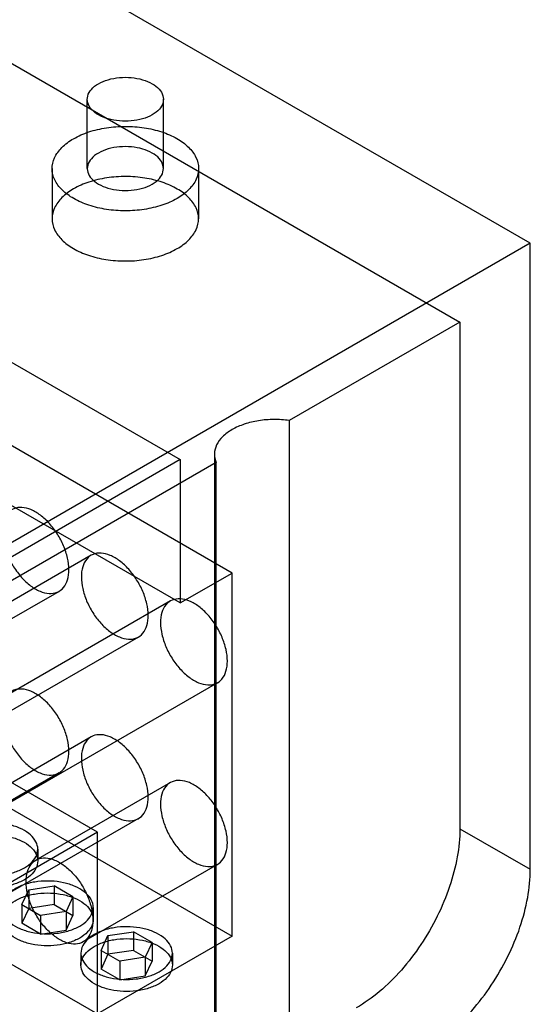
# Model space of a CAD drawing. Units: millimetres. Extents: x 37 to 290, y 125 to 331.
# Drawn here: x 245 to 290, y 177 to 262 of the extents above; entities that cross this region are included whole.
import ezdxf

# ---------------------------------------------------------------- set-up
doc = ezdxf.new("R2010")
doc.units = ezdxf.units.MM
doc.header["$LTSCALE"] = 29.67073
doc.layers.add('SHELL5', color=7, linetype='CONTINUOUS')

msp = doc.modelspace()

# ---------------------------------------------------------------- linework, layer by layer
at = {"layer": 'SHELL5', "color": 7, "linetype": 'CONTINUOUS'}
for p, q in [((289.503, 242.754), (136.12, 331.308)), ((238.854, 261.626), (283.397, 235.91)), ((251.088, 249.235), (251.088, 255.249)), ((257.692, 249.235), (257.692, 255.249)), ((248.04, 249.235), (248.04, 244.88)), ((260.74, 249.235), (260.74, 244.88)), ((218.2, 247.628), (259.15, 223.986)), ((289.503, 242.754), (190.721, 185.723)), ((289.503, 188.418), (289.503, 242.754)), ((263.64, 214.134), (222.69, 237.777)), ((283.397, 235.91), (268.598, 227.367)), ((283.397, 235.91), (283.397, 191.943)), ((259.15, 211.542), (218.2, 235.184)), ((268.598, 227.367), (268.598, 173.03)), ((259.15, 223.986), (205.269, 192.877)), ((259.15, 223.986), (259.15, 211.542)), ((262.115, 224.452), (262.115, 170.116)), ((262.274, 223.715), (237.168, 209.22)), ((262.274, 169.379), (262.274, 223.715)), ((251.422, 215.672), (228.091, 202.202)), ((251.966, 191.633), (211.016, 215.275)), ((259.15, 211.542), (263.64, 214.134)), ((263.64, 182.611), (263.64, 214.134)), ((248.648, 212.544), (225.317, 199.075)), ((258.292, 211.706), (234.961, 198.236)), ((255.518, 208.578), (232.187, 195.108)), ((222.69, 206.253), (263.64, 182.611)), ((262.388, 204.612), (239.057, 191.142)), ((211.016, 199.513), (251.966, 175.871)), ((251.422, 199.91), (239.766, 193.181)), ((248.648, 196.783), (236.991, 190.053)), ((258.292, 195.944), (246.636, 189.214)), ((255.518, 192.816), (243.861, 186.087)), ((251.966, 191.633), (240.291, 184.892)), ((251.966, 175.871), (251.966, 191.633)), ((283.397, 191.943), (289.503, 188.418)), ((246.797, 190.168), (246.797, 189.131)), ((262.388, 188.85), (250.731, 182.12)), ((245.419, 185.353), (246.012, 186.631)), ((246.012, 186.631), (248.226, 186.974)), ((246.012, 186.631), (246.012, 185.011)), ((249.846, 186.038), (248.226, 186.974)), ((248.226, 186.974), (248.226, 185.353)), ((249.846, 186.038), (249.253, 184.76)), ((249.846, 186.038), (249.846, 184.418)), ((245.419, 185.353), (247.04, 184.418)), ((245.419, 185.353), (245.419, 183.733)), ((246.012, 185.011), (245.419, 183.733)), ((248.226, 185.353), (246.012, 185.011)), ((249.253, 184.76), (247.04, 184.418)), ((248.226, 185.353), (249.846, 184.418)), ((249.253, 184.76), (249.253, 183.14)), ((251.601, 185.113), (251.601, 184.076)), ((247.04, 182.798), (245.419, 183.733)), ((247.04, 184.418), (247.04, 182.798)), ((249.253, 183.14), (249.846, 184.418)), ((247.04, 182.798), (249.253, 183.14)), ((252.882, 182.665), (255.096, 183.007)), ((256.716, 182.072), (255.096, 183.007)), ((255.096, 183.007), (255.096, 181.387)), ((263.64, 182.611), (251.966, 175.871)), ((252.289, 181.387), (252.882, 182.665)), ((252.882, 182.665), (252.882, 181.045)), ((256.716, 182.072), (256.123, 180.794)), ((256.716, 182.072), (256.716, 180.452)), ((252.289, 181.387), (253.91, 180.452)), ((252.289, 181.387), (252.289, 179.767)), ((255.096, 181.387), (252.882, 181.045)), ((255.096, 181.387), (256.716, 180.452)), ((250.534, 181.146), (250.534, 180.109)), ((252.882, 181.045), (252.289, 179.767)), ((256.123, 180.794), (253.91, 180.452)), ((253.91, 180.452), (253.91, 178.831)), ((256.123, 180.794), (256.123, 179.174)), ((256.123, 179.174), (256.716, 180.452)), ((258.471, 181.146), (258.471, 180.109)), ((253.91, 178.831), (252.289, 179.767)), ((253.91, 178.831), (256.123, 179.174))]:
    msp.add_line(p, q, dxfattribs=at)
for points, knots in [([(256.725, 253.901), (256.461, 253.749), (255.861, 253.509), (254.892, 253.335), (253.883, 253.336), (252.92, 253.509), (252.086, 253.842), (251.453, 254.312), (251.082, 254.903), (251.073, 255.57), (251.437, 256.174), (251.829, 256.467), (252.055, 256.597)], [0, 0, 0, 0, 0.110312, 0.231069, 0.354188, 0.473618, 0.582853, 0.676367, 0.754511, 0.826218, 0.905345, 1, 1, 1, 1]), ([(252.055, 256.597), (252.32, 256.75), (252.919, 256.99), (253.888, 257.164), (254.898, 257.163), (255.861, 256.99), (256.695, 256.656), (257.328, 256.187), (257.699, 255.596), (257.708, 254.929), (257.343, 254.325), (256.952, 254.032), (256.725, 253.901)], [0, 0, 0, 0, 0.110312, 0.231069, 0.354188, 0.473618, 0.582853, 0.676367, 0.754511, 0.826218, 0.905345, 1, 1, 1, 1]), ([(249.9, 251.827), (250.316, 252.068), (251.249, 252.468), (252.77, 252.822), (254.391, 252.942), (256.009, 252.822), (257.521, 252.471), (258.835, 251.91), (259.87, 251.168), (260.559, 250.275), (260.82, 249.259), (260.58, 248.233), (259.895, 247.323), (259.247, 246.854), (258.88, 246.643)], [0, 0, 0, 0, 0.090309, 0.189108, 0.292129, 0.394496, 0.492748, 0.582447, 0.661236, 0.729359, 0.79032, 0.851681, 0.920471, 1, 1, 1, 1]), ([(258.88, 246.643), (258.464, 246.402), (257.532, 246.002), (256.011, 245.648), (254.389, 245.528), (252.771, 245.648), (251.259, 245.999), (249.945, 246.561), (248.911, 247.302), (248.221, 248.195), (247.96, 249.211), (248.2, 250.237), (248.886, 251.147), (249.533, 251.616), (249.9, 251.827)], [0, 0, 0, 0, 0.090309, 0.189108, 0.292129, 0.394496, 0.492748, 0.582447, 0.661236, 0.729359, 0.79032, 0.851681, 0.920471, 1, 1, 1, 1]), ([(252.055, 250.583), (251.829, 250.452), (251.439, 250.161), (251.074, 249.56), (251.08, 248.894), (251.448, 248.303), (252.076, 247.834), (252.906, 247.499), (253.87, 247.322), (254.885, 247.32), (255.859, 247.493), (256.46, 247.734), (256.725, 247.887)], [0, 0, 0, 0, 0.094498, 0.173112, 0.244883, 0.323031, 0.415875, 0.524237, 0.643968, 0.768276, 0.889375, 1, 1, 1, 1]), ([(256.725, 247.887), (256.951, 248.018), (257.342, 248.309), (257.706, 248.91), (257.7, 249.577), (257.332, 250.168), (256.705, 250.636), (255.875, 250.971), (254.911, 251.148), (253.896, 251.151), (252.922, 250.977), (252.32, 250.736), (252.055, 250.583)], [0, 0, 0, 0, 0.094498, 0.173112, 0.244883, 0.323031, 0.415875, 0.524237, 0.643968, 0.768276, 0.889375, 1, 1, 1, 1]), ([(258.88, 242.288), (259.246, 242.499), (259.89, 242.964), (260.573, 243.866), (260.819, 244.88), (260.573, 245.892), (259.896, 246.788), (258.872, 247.534), (257.565, 248.102), (256.054, 248.46), (254.428, 248.587), (252.792, 248.471), (251.257, 248.117), (250.318, 247.714), (249.9, 247.472)], [0, 0, 0, 0, 0.07926, 0.147485, 0.208295, 0.26873, 0.336519, 0.415022, 0.504342, 0.602435, 0.705438, 0.809555, 0.909345, 1, 1, 1, 1]), ([(249.9, 247.472), (249.535, 247.261), (248.891, 246.796), (248.208, 245.894), (247.961, 244.879), (248.208, 243.868), (248.884, 242.972), (249.909, 242.226), (251.216, 241.658), (252.727, 241.3), (254.353, 241.173), (255.989, 241.289), (257.523, 241.643), (258.462, 242.046), (258.88, 242.288)], [0, 0, 0, 0, 0.07926, 0.147485, 0.208295, 0.26873, 0.336519, 0.415022, 0.504342, 0.602435, 0.705438, 0.809555, 0.909345, 1, 1, 1, 1]), ([(268.598, 227.367), (268.158, 227.431), (267.267, 227.491), (265.954, 227.387), (264.727, 227.096), (263.976, 226.772), (263.64, 226.578)], [0, 0, 0, 0, 0.261594, 0.522758, 0.772117, 1, 1, 1, 1]), ([(263.64, 226.578), (263.345, 226.408), (262.824, 226.032), (262.265, 225.306), (262.052, 224.488), (262.169, 223.955), (262.274, 223.715)], [0, 0, 0, 0, 0.293866, 0.547626, 0.774426, 1, 1, 1, 1]), ([(249.496, 214.419), (249.496, 214.76), (249.404, 215.473), (249.059, 216.52), (248.528, 217.531), (247.851, 218.434), (247.077, 219.159), (246.26, 219.653), (245.453, 219.876), (244.701, 219.779), (244.108, 219.331), (243.765, 218.613), (243.704, 218.06), (243.704, 217.764)], [0, 0, 0, 0, 0.099116, 0.207581, 0.319748, 0.430514, 0.534761, 0.627126, 0.706195, 0.774442, 0.840239, 0.913695, 1, 1, 1, 1]), ([(243.704, 217.764), (243.704, 217.423), (243.796, 216.71), (244.141, 215.663), (244.672, 214.652), (245.349, 213.749), (246.123, 213.024), (246.94, 212.53), (247.747, 212.307), (248.499, 212.404), (249.092, 212.852), (249.435, 213.57), (249.496, 214.123), (249.496, 214.419)], [0, 0, 0, 0, 0.099116, 0.207581, 0.319748, 0.430514, 0.534761, 0.627126, 0.706195, 0.774442, 0.840239, 0.913695, 1, 1, 1, 1]), ([(256.366, 210.453), (256.366, 210.793), (256.274, 211.507), (255.929, 212.554), (255.398, 213.565), (254.721, 214.467), (253.947, 215.193), (253.13, 215.687), (252.323, 215.91), (251.571, 215.813), (250.978, 215.364), (250.635, 214.646), (250.574, 214.093), (250.574, 213.797)], [0, 0, 0, 0, 0.099116, 0.207581, 0.319748, 0.430514, 0.534761, 0.627126, 0.706195, 0.774442, 0.840239, 0.913695, 1, 1, 1, 1]), ([(250.574, 213.797), (250.574, 213.457), (250.666, 212.744), (251.011, 211.697), (251.542, 210.685), (252.219, 209.783), (252.993, 209.057), (253.81, 208.563), (254.617, 208.341), (255.369, 208.437), (255.962, 208.886), (256.305, 209.604), (256.366, 210.157), (256.366, 210.453)], [0, 0, 0, 0, 0.099116, 0.207581, 0.319748, 0.430514, 0.534761, 0.627126, 0.706195, 0.774442, 0.840239, 0.913695, 1, 1, 1, 1]), ([(263.236, 206.487), (263.236, 206.827), (263.144, 207.54), (262.799, 208.587), (262.268, 209.599), (261.591, 210.501), (260.817, 211.227), (260, 211.721), (259.193, 211.943), (258.441, 211.847), (257.848, 211.398), (257.505, 210.68), (257.444, 210.127), (257.444, 209.831)], [0, 0, 0, 0, 0.099116, 0.207581, 0.319748, 0.430514, 0.534761, 0.627126, 0.706195, 0.774442, 0.840239, 0.913695, 1, 1, 1, 1]), ([(257.444, 209.831), (257.444, 209.491), (257.536, 208.778), (257.881, 207.731), (258.412, 206.719), (259.089, 205.817), (259.863, 205.091), (260.68, 204.597), (261.487, 204.375), (262.239, 204.471), (262.832, 204.92), (263.175, 205.638), (263.236, 206.191), (263.236, 206.487)], [0, 0, 0, 0, 0.099116, 0.207581, 0.319748, 0.430514, 0.534761, 0.627126, 0.706195, 0.774442, 0.840239, 0.913695, 1, 1, 1, 1]), ([(249.496, 198.658), (249.496, 198.998), (249.404, 199.711), (249.059, 200.758), (248.528, 201.77), (247.851, 202.672), (247.077, 203.398), (246.26, 203.892), (245.453, 204.114), (244.701, 204.018), (244.108, 203.569), (243.765, 202.851), (243.704, 202.298), (243.704, 202.002)], [0, 0, 0, 0, 0.099116, 0.207581, 0.319748, 0.430514, 0.534761, 0.627126, 0.706195, 0.774442, 0.840239, 0.913695, 1, 1, 1, 1]), ([(243.704, 202.002), (243.704, 201.662), (243.796, 200.948), (244.141, 199.901), (244.672, 198.89), (245.349, 197.988), (246.123, 197.262), (246.94, 196.768), (247.747, 196.545), (248.499, 196.642), (249.092, 197.091), (249.435, 197.809), (249.496, 198.361), (249.496, 198.658)], [0, 0, 0, 0, 0.099116, 0.207581, 0.319748, 0.430514, 0.534761, 0.627126, 0.706195, 0.774442, 0.840239, 0.913695, 1, 1, 1, 1]), ([(256.366, 194.691), (256.366, 195.032), (256.274, 195.745), (255.929, 196.792), (255.398, 197.803), (254.721, 198.705), (253.947, 199.431), (253.13, 199.925), (252.323, 200.148), (251.571, 200.051), (250.978, 199.603), (250.635, 198.885), (250.574, 198.332), (250.574, 198.036)], [0, 0, 0, 0, 0.099116, 0.207581, 0.319748, 0.430514, 0.534761, 0.627126, 0.706195, 0.774442, 0.840239, 0.913695, 1, 1, 1, 1]), ([(250.574, 198.036), (250.574, 197.695), (250.666, 196.982), (251.011, 195.935), (251.542, 194.923), (252.219, 194.021), (252.993, 193.296), (253.81, 192.801), (254.617, 192.579), (255.369, 192.676), (255.962, 193.124), (256.305, 193.842), (256.366, 194.395), (256.366, 194.691)], [0, 0, 0, 0, 0.099116, 0.207581, 0.319748, 0.430514, 0.534761, 0.627126, 0.706195, 0.774442, 0.840239, 0.913695, 1, 1, 1, 1]), ([(263.236, 190.725), (263.236, 191.065), (263.144, 191.779), (262.799, 192.825), (262.268, 193.837), (261.591, 194.739), (260.817, 195.465), (260, 195.959), (259.193, 196.182), (258.441, 196.085), (257.848, 195.636), (257.505, 194.918), (257.444, 194.365), (257.444, 194.069)], [0, 0, 0, 0, 0.099116, 0.207581, 0.319748, 0.430514, 0.534761, 0.627126, 0.706195, 0.774442, 0.840239, 0.913695, 1, 1, 1, 1]), ([(257.444, 194.069), (257.444, 193.729), (257.536, 193.016), (257.881, 191.969), (258.412, 190.957), (259.089, 190.055), (259.863, 189.329), (260.68, 188.835), (261.487, 188.613), (262.239, 188.709), (262.832, 189.158), (263.175, 189.876), (263.236, 190.429), (263.236, 190.725)], [0, 0, 0, 0, 0.099116, 0.207581, 0.319748, 0.430514, 0.534761, 0.627126, 0.706195, 0.774442, 0.840239, 0.913695, 1, 1, 1, 1]), ([(245.635, 188.548), (245.882, 188.691), (246.314, 189.008), (246.749, 189.637), (246.845, 190.344), (246.572, 191.022), (246.002, 191.594), (245.198, 192.044), (244.216, 192.347), (243.128, 192.483), (242.012, 192.441), (240.957, 192.223), (240.309, 191.954), (240.022, 191.788)], [0, 0, 0, 0, 0.085967, 0.158796, 0.223997, 0.291717, 0.370473, 0.462466, 0.566349, 0.677526, 0.790825, 0.900439, 1, 1, 1, 1]), ([(240.022, 191.788), (239.774, 191.645), (239.343, 191.328), (238.908, 190.699), (238.812, 189.991), (239.085, 189.314), (239.655, 188.742), (240.459, 188.292), (241.441, 187.989), (242.529, 187.853), (243.645, 187.894), (244.7, 188.112), (245.348, 188.382), (245.635, 188.548)], [0, 0, 0, 0, 0.085967, 0.158796, 0.223997, 0.291717, 0.370473, 0.462466, 0.566349, 0.677526, 0.790825, 0.900439, 1, 1, 1, 1]), ([(240.022, 190.751), (240.307, 190.916), (240.951, 191.184), (241.996, 191.402), (243.102, 191.447), (244.187, 191.316), (245.172, 191.018), (245.982, 190.571), (246.56, 190.002), (246.843, 189.324), (246.754, 188.609), (246.317, 187.973), (245.883, 187.654), (245.635, 187.511)], [0, 0, 0, 0, 0.099116, 0.207581, 0.319749, 0.430516, 0.534764, 0.62713, 0.706199, 0.774445, 0.840241, 0.913696, 1, 1, 1, 1]), ([(283.397, 191.943), (283.397, 191.123), (283.223, 189.415), (282.548, 186.857), (281.482, 184.302), (280.077, 181.868), (278.397, 179.667), (276.52, 177.804), (275.127, 176.799), (274.416, 176.389)], [0, 0, 0, 0, 0.131914, 0.274549, 0.424063, 0.57594, 0.725454, 0.868087, 1, 1, 1, 1]), ([(245.635, 187.511), (245.349, 187.346), (244.706, 187.078), (243.66, 186.86), (242.554, 186.815), (241.469, 186.946), (240.485, 187.244), (239.675, 187.69), (239.097, 188.26), (238.813, 188.938), (238.903, 189.653), (239.339, 190.288), (239.773, 190.608), (240.022, 190.751)], [0, 0, 0, 0, 0.099116, 0.207581, 0.319749, 0.430516, 0.534764, 0.62713, 0.706199, 0.774445, 0.840241, 0.913696, 1, 1, 1, 1]), ([(245.787, 187.339), (245.787, 187.635), (245.848, 188.184), (246.186, 188.898), (246.769, 189.348), (247.515, 189.454), (248.32, 189.24), (249.137, 188.753), (249.915, 188.032), (250.598, 187.129), (251.137, 186.111), (251.486, 185.056), (251.58, 184.337), (251.58, 183.995)], [0, 0, 0, 0, 0.085967, 0.158798, 0.224, 0.291721, 0.370477, 0.462469, 0.566351, 0.677527, 0.790825, 0.900439, 1, 1, 1, 1]), ([(280.523, 172.864), (281.233, 173.274), (282.626, 174.278), (284.503, 176.141), (286.183, 178.342), (287.589, 180.776), (288.655, 183.332), (289.33, 185.889), (289.503, 187.598), (289.503, 188.418)], [0, 0, 0, 0, 0.131913, 0.274546, 0.42406, 0.575937, 0.725451, 0.868086, 1, 1, 1, 1]), ([(250.439, 183.492), (250.687, 183.635), (251.118, 183.952), (251.553, 184.582), (251.649, 185.289), (251.376, 185.966), (250.806, 186.538), (250.002, 186.988), (249.02, 187.291), (247.932, 187.428), (246.817, 187.386), (245.762, 187.168), (245.113, 186.898), (244.826, 186.733)], [0, 0, 0, 0, 0.085967, 0.158796, 0.223997, 0.291717, 0.370473, 0.462466, 0.566349, 0.677526, 0.790825, 0.900439, 1, 1, 1, 1]), ([(251.58, 183.995), (251.58, 183.7), (251.519, 183.151), (251.181, 182.437), (250.598, 181.987), (249.852, 181.881), (249.047, 182.095), (248.23, 182.582), (247.452, 183.303), (246.769, 184.205), (246.23, 185.224), (245.881, 186.279), (245.787, 186.998), (245.787, 187.339)], [0, 0, 0, 0, 0.085967, 0.158798, 0.224, 0.291721, 0.370477, 0.462469, 0.566351, 0.677527, 0.790825, 0.900439, 1, 1, 1, 1]), ([(244.826, 186.733), (244.579, 186.59), (244.147, 186.273), (243.712, 185.643), (243.616, 184.936), (243.889, 184.259), (244.459, 183.687), (245.264, 183.237), (246.245, 182.934), (247.334, 182.797), (248.449, 182.839), (249.504, 183.057), (250.152, 183.327), (250.439, 183.492)], [0, 0, 0, 0, 0.085967, 0.158796, 0.223997, 0.291717, 0.370473, 0.462466, 0.566349, 0.677526, 0.790825, 0.900439, 1, 1, 1, 1]), ([(244.826, 185.696), (245.112, 185.861), (245.755, 186.129), (246.801, 186.347), (247.907, 186.391), (248.992, 186.26), (249.976, 185.962), (250.786, 185.516), (251.364, 184.947), (251.648, 184.269), (251.558, 183.554), (251.122, 182.918), (250.688, 182.599), (250.439, 182.455)], [0, 0, 0, 0, 0.099116, 0.207581, 0.319749, 0.430516, 0.534764, 0.62713, 0.706199, 0.774445, 0.840241, 0.913696, 1, 1, 1, 1]), ([(250.439, 182.455), (250.154, 182.291), (249.51, 182.022), (248.465, 181.805), (247.359, 181.76), (246.274, 181.891), (245.289, 182.189), (244.479, 182.635), (243.901, 183.204), (243.618, 183.883), (243.707, 184.598), (244.144, 185.233), (244.578, 185.552), (244.826, 185.696)], [0, 0, 0, 0, 0.099116, 0.207581, 0.319749, 0.430516, 0.534764, 0.62713, 0.706199, 0.774445, 0.840241, 0.913696, 1, 1, 1, 1]), ([(257.309, 179.526), (257.557, 179.669), (257.988, 179.986), (258.423, 180.615), (258.519, 181.323), (258.246, 182), (257.676, 182.572), (256.872, 183.022), (255.89, 183.325), (254.802, 183.461), (253.686, 183.42), (252.631, 183.202), (251.983, 182.932), (251.696, 182.766)], [0, 0, 0, 0, 0.085967, 0.158796, 0.223997, 0.291717, 0.370473, 0.462466, 0.566349, 0.677526, 0.790825, 0.900439, 1, 1, 1, 1]), ([(251.696, 182.766), (251.449, 182.624), (251.017, 182.306), (250.582, 181.677), (250.486, 180.97), (250.759, 180.293), (251.329, 179.72), (252.133, 179.27), (253.115, 178.967), (254.203, 178.831), (255.319, 178.873), (256.374, 179.091), (257.022, 179.36), (257.309, 179.526)], [0, 0, 0, 0, 0.085967, 0.158796, 0.223997, 0.291717, 0.370473, 0.462466, 0.566349, 0.677526, 0.790825, 0.900439, 1, 1, 1, 1]), ([(251.696, 181.729), (251.982, 181.894), (252.625, 182.162), (253.671, 182.38), (254.777, 182.425), (255.862, 182.294), (256.846, 181.996), (257.656, 181.55), (258.234, 180.98), (258.518, 180.302), (258.428, 179.587), (257.992, 178.952), (257.558, 178.633), (257.309, 178.489)], [0, 0, 0, 0, 0.099116, 0.207581, 0.319749, 0.430516, 0.534764, 0.62713, 0.706199, 0.774445, 0.840241, 0.913696, 1, 1, 1, 1]), ([(257.309, 178.489), (257.024, 178.324), (256.38, 178.056), (255.335, 177.838), (254.229, 177.794), (253.144, 177.925), (252.159, 178.223), (251.349, 178.669), (250.771, 179.238), (250.488, 179.916), (250.577, 180.631), (251.014, 181.267), (251.448, 181.586), (251.696, 181.729)], [0, 0, 0, 0, 0.099116, 0.207581, 0.319749, 0.430516, 0.534764, 0.62713, 0.706199, 0.774445, 0.840241, 0.913696, 1, 1, 1, 1])]:
    msp.add_open_spline(points, degree=3, knots=knots, dxfattribs=at)

doc.saveas('drawing.dxf')
